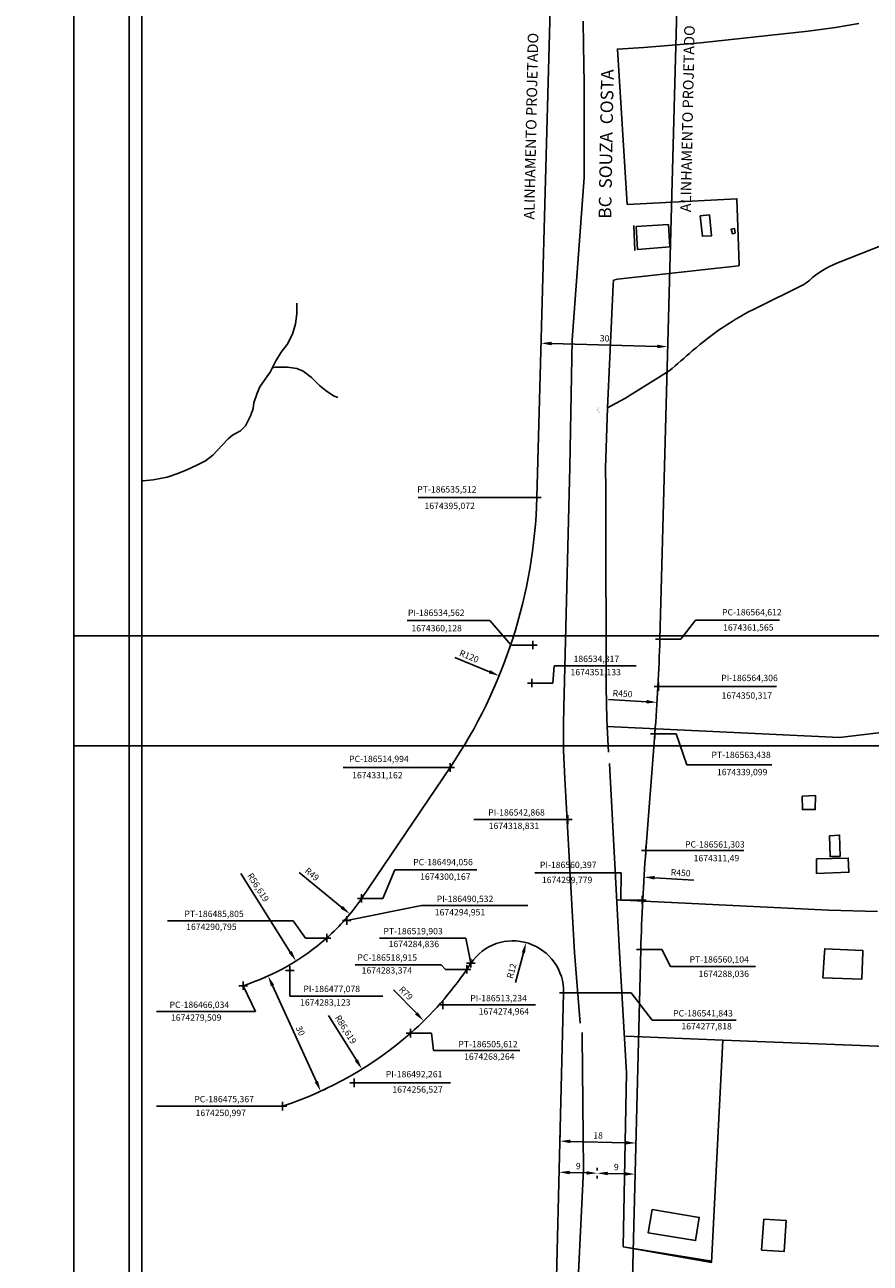
# Model space of a CAD drawing. Units: millimetres. Extents: x 186115 to 187010, y 1673942 to 1674756.
# Drawn here: x 186414 to 186614, y 1674214 to 1674507 of the extents above; entities that cross this region are included whole.
import ezdxf

# ---------------------------------------------------------------- set-up
doc = ezdxf.new("R2010")
doc.units = ezdxf.units.MM
doc.header["$LTSCALE"] = 5
doc.header["$PDMODE"] = 2
doc.header["$PDSIZE"] = -1
for name, color, linetype in [('T-ALINH-PROJ-C', 6, 'Continuous'), ('T-DIM', 1, 'Continuous'), ('T-TEXTP', 7, 'Continuous'), ('V-ARROIO', 5, 'Continuous'), ('V-BUEIRO', 5, 'Continuous'), ('V-EDIFICACAO', 61, 'Continuous'), ('V-LOTE', 1, 'Continuous'), ('V-TALVEGUE', 7, 'Continuous'), ('V-TESTADA', 210, 'Continuous')]:
    doc.layers.add(name, color=color, linetype=linetype)
doc.dimstyles.new('ISO-25', dxfattribs={"dimtxt": 1.5, "dimasz": 2.5, "dimexe": 1.25, "dimexo": 0.625, "dimtad": 1, "dimdec": 3, "dimtxsty": 'Standard', "dimcen": 2.5, "dimadec": 0, "dimazin": 0, "dimtfac": 1, "dimtdec": 3, "dimtmove": 0, "dimatfit": 3, "dimfxl": 0, "dimarcsym": 0})

# ---------------------------------------------------------------- blocks, each defined once
blk = doc.blocks.new('*D1')
at = {"layer": 'DEFPOINTS', "color": 0}
for p in [(186448.42, 1674333.32), (186478.52, 1674285.36)]:
    blk.add_point(p, dxfattribs=at)
at = {"layer": 'T-TEXTP', "color": 0, "lineweight": -2}
blk.add_line((186465.51, 1674306.1), (186477.19, 1674287.48), dxfattribs=at)
at = {"layer": 'T-TEXTP', "color": 0}
blk.add_solid([(186477.54, 1674287.7), (186476.84, 1674287.26), (186478.52, 1674285.36)], dxfattribs=at)
at = {"layer": 'T-TEXTP', "color": 0, "insert": (186469.43, 1674302.66), "char_height": 1.5, "attachment_point": 5, "rotation": 302.1115}
blk.add_mtext('R56,619', dxfattribs=at)
blk = doc.blocks.new('*D2')
at = {"layer": 'DEFPOINTS', "color": 0}
for p in [(186453.45, 1674327.6), (186491.29, 1674296.47)]:
    blk.add_point(p, dxfattribs=at)
at = {"layer": 'T-TEXTP', "color": 0, "lineweight": -2}
blk.add_line((186479.3, 1674306.33), (186489.36, 1674298.05), dxfattribs=at)
at = {"layer": 'T-TEXTP', "color": 0}
blk.add_solid([(186489.63, 1674298.38), (186489.1, 1674297.73), (186491.29, 1674296.47)], dxfattribs=at)
at = {"layer": 'T-TEXTP', "color": 0, "insert": (186482.2, 1674305.73), "char_height": 1.5, "attachment_point": 5, "rotation": 320.5577}
blk.add_mtext('R49', dxfattribs=at)
blk = doc.blocks.new('*D3')
at = {"layer": 'DEFPOINTS', "color": 0}
for p in [(186453.45, 1674327.6), (186508.76, 1674271.18)]:
    blk.add_point(p, dxfattribs=at)
at = {"layer": 'T-TEXTP', "color": 0, "lineweight": -2}
blk.add_line((186501.58, 1674278.5), (186507.01, 1674272.97), dxfattribs=at)
at = {"layer": 'T-TEXTP', "color": 0}
blk.add_solid([(186507.3, 1674273.26), (186506.71, 1674272.68), (186508.76, 1674271.18)], dxfattribs=at)
at = {"layer": 'T-TEXTP', "color": 0, "insert": (186504.4, 1674277.59), "char_height": 1.5, "attachment_point": 5, "rotation": 314.431}
blk.add_mtext('R79', dxfattribs=at)
blk = doc.blocks.new('*D4')
at = {"layer": 'DEFPOINTS', "color": 0}
for p in [(186532.97, 1674289.7), (186529.85, 1674278.12)]:
    blk.add_point(p, dxfattribs=at)
at = {"layer": 'T-TEXTP', "color": 0, "lineweight": -2}
blk.add_line((186530.43, 1674280.29), (186532.32, 1674287.29), dxfattribs=at)
at = {"layer": 'T-TEXTP', "color": 0}
blk.add_solid([(186531.92, 1674287.4), (186532.72, 1674287.18), (186532.97, 1674289.7)], dxfattribs=at)
at = {"layer": 'T-TEXTP', "color": 0, "insert": (186529.72, 1674282.94), "char_height": 1.5, "attachment_point": 5, "rotation": 74.8908}
blk.add_mtext('R12', dxfattribs=at)
blk = doc.blocks.new('*D5')
at = {"layer": 'DEFPOINTS', "color": 0}
for p in [(186415.56, 1674398.33), (186526.61, 1674352.86)]:
    blk.add_point(p, dxfattribs=at)
at = {"layer": 'T-TEXTP', "color": 0, "lineweight": -2}
blk.add_line((186516.12, 1674357.16), (186524.29, 1674353.81), dxfattribs=at)
at = {"layer": 'T-TEXTP', "color": 0}
blk.add_solid([(186524.45, 1674354.2), (186524.14, 1674353.42), (186526.61, 1674352.86)], dxfattribs=at)
at = {"layer": 'T-TEXTP', "color": 0, "insert": (186519.42, 1674357.29), "char_height": 1.5, "attachment_point": 5, "rotation": 337.7321}
blk.add_mtext('R120', dxfattribs=at)
blk = doc.blocks.new('305')
at = {"color": 0, "linetype": 'ByBlock', "lineweight": -2, "const_width": 0.05}
blk.add_lwpolyline([(0.73, 0.39, 0.60863), (-0.73, 0.38)], format="xyb", dxfattribs=at)
blk = doc.blocks.new('*D11')
at = {"layer": 'DEFPOINTS', "color": 0}
for p in [(186536.5, 1674431.57), (186566.49, 1674430.75), (186566.49, 1674430.75)]:
    blk.add_point(p, dxfattribs=at)
at = {"layer": 'T-TEXTP', "color": 0, "lineweight": -2}
for p, q in [((186536.52, 1674432.19), (186536.54, 1674432.82)), ((186539, 1674431.5), (186563.99, 1674430.82)), ((186566.51, 1674431.38), (186566.53, 1674432))]:
    blk.add_line(p, q, dxfattribs=at)
at = {"layer": 'T-TEXTP', "color": 0}
for points in [[(186539.02, 1674431.92), (186538.99, 1674431.08), (186536.5, 1674431.57)], [(186564.01, 1674431.24), (186563.98, 1674430.4), (186566.49, 1674430.75)]]:
    blk.add_solid(points, dxfattribs=at)
at = {"layer": 'T-TEXTP', "color": 0, "insert": (186551.54, 1674432.54), "char_height": 1.5, "attachment_point": 5, "rotation": 358.442}
blk.add_mtext('30', dxfattribs=at)
blk = doc.blocks.new('*D12')
at = {"layer": 'DEFPOINTS', "color": 0}
for p in [(186540.97, 1674242.72), (186558.96, 1674242.27), (186558.96, 1674242.27)]:
    blk.add_point(p, dxfattribs=at)
at = {"layer": 'T-TEXTP', "color": 0, "lineweight": -2}
for p, q in [((186540.98, 1674243.35), (186541, 1674243.97)), ((186543.46, 1674242.66), (186556.46, 1674242.34)), ((186558.98, 1674242.9), (186558.99, 1674243.52))]:
    blk.add_line(p, q, dxfattribs=at)
at = {"layer": 'T-TEXTP', "color": 0}
for points in [[(186543.47, 1674243.08), (186543.45, 1674242.24), (186540.97, 1674242.72)], [(186556.47, 1674242.75), (186556.45, 1674241.92), (186558.96, 1674242.27)]]:
    blk.add_solid(points, dxfattribs=at)
at = {"layer": 'T-TEXTP', "color": 0, "insert": (186550, 1674243.87), "char_height": 1.5, "attachment_point": 5, "rotation": 358.5679}
blk.add_mtext('18', dxfattribs=at)
blk = doc.blocks.new('*D16')
at = {"layer": 'DEFPOINTS', "color": 0}
for p in [(186540.78, 1674235.35), (186549.78, 1674235.13), (186549.78, 1674235.13)]:
    blk.add_point(p, dxfattribs=at)
at = {"layer": 'T-TEXTP', "color": 0, "lineweight": -2}
for p, q in [((186549.79, 1674235.75), (186549.81, 1674236.38)), ((186540.77, 1674234.73), (186540.75, 1674234.11)), ((186543.28, 1674235.29), (186547.28, 1674235.19))]:
    blk.add_line(p, q, dxfattribs=at)
at = {"layer": 'T-TEXTP', "color": 0}
for points in [[(186543.29, 1674235.71), (186543.27, 1674234.88), (186540.78, 1674235.35)], [(186547.29, 1674235.61), (186547.27, 1674234.78), (186549.78, 1674235.13)]]:
    blk.add_solid(points, dxfattribs=at)
at = {"layer": 'T-TEXTP', "color": 0, "insert": (186545.31, 1674236.62), "char_height": 1.5, "attachment_point": 5, "rotation": 358.5679}
blk.add_mtext('9', dxfattribs=at)
blk = doc.blocks.new('*D17')
at = {"layer": 'DEFPOINTS', "color": 0}
for p in [(186549.78, 1674235.13), (186558.78, 1674234.9), (186558.78, 1674234.9)]:
    blk.add_point(p, dxfattribs=at)
at = {"layer": 'T-TEXTP', "color": 0, "lineweight": -2}
for p, q in [((186549.76, 1674234.51), (186549.75, 1674233.88)), ((186552.28, 1674235.07), (186556.28, 1674234.97)), ((186558.76, 1674234.28), (186558.74, 1674233.66))]:
    blk.add_line(p, q, dxfattribs=at)
at = {"layer": 'T-TEXTP', "color": 0}
for points in [[(186552.29, 1674235.48), (186552.27, 1674234.65), (186549.78, 1674235.13)], [(186556.29, 1674235.38), (186556.27, 1674234.55), (186558.78, 1674234.9)]]:
    blk.add_solid(points, dxfattribs=at)
at = {"layer": 'T-TEXTP', "color": 0, "insert": (186554.31, 1674236.39), "char_height": 1.5, "attachment_point": 5, "rotation": 358.5679}
blk.add_mtext('9', dxfattribs=at)
blk = doc.blocks.new('*D20')
at = {"layer": 'DEFPOINTS', "color": 0}
for p in [(186560.86, 1674305.21), (187009.96, 1674276.79)]:
    blk.add_point(p, dxfattribs=at)
at = {"layer": 'T-TEXTP', "color": 0, "lineweight": -2}
blk.add_line((186572.69, 1674304.46), (186563.36, 1674305.05), dxfattribs=at)
at = {"layer": 'T-TEXTP', "color": 0}
blk.add_solid([(186563.38, 1674305.47), (186563.33, 1674304.63), (186560.86, 1674305.21)], dxfattribs=at)
at = {"layer": 'T-TEXTP', "color": 0, "insert": (186569.53, 1674306.04), "char_height": 1.5, "attachment_point": 5, "rotation": 356.3793}
blk.add_mtext('R450', dxfattribs=at)
blk = doc.blocks.new('*D21')
at = {"layer": 'DEFPOINTS', "color": 0}
for p in [(186114.78, 1674373.8), (186563.95, 1674346.57)]:
    blk.add_point(p, dxfattribs=at)
at = {"layer": 'T-TEXTP', "color": 0, "lineweight": -2}
blk.add_line((186552.45, 1674347.27), (186561.46, 1674346.72), dxfattribs=at)
at = {"layer": 'T-TEXTP', "color": 0}
blk.add_solid([(186561.48, 1674347.14), (186561.43, 1674346.31), (186563.95, 1674346.57)], dxfattribs=at)
at = {"layer": 'T-TEXTP', "color": 0, "insert": (186555.78, 1674348.44), "char_height": 1.5, "attachment_point": 5, "rotation": 356.5311}
blk.add_mtext('R450', dxfattribs=at)
blk = doc.blocks.new('*D24')
at = {"layer": 'DEFPOINTS', "color": 0}
for p in [(186471.93, 1674281.81), (186484.38, 1674254.52), (186484.38, 1674254.52)]:
    blk.add_point(p, dxfattribs=at)
at = {"layer": 'T-TEXTP', "color": 0, "lineweight": -2}
for p, q in [((186471.36, 1674281.55), (186470.79, 1674281.29)), ((186472.97, 1674279.54), (186483.35, 1674256.79)), ((186484.95, 1674254.78), (186485.52, 1674255.04))]:
    blk.add_line(p, q, dxfattribs=at)
at = {"layer": 'T-TEXTP', "color": 0}
for points in [[(186473.35, 1674279.71), (186472.59, 1674279.36), (186471.93, 1674281.81)], [(186483.73, 1674256.97), (186482.97, 1674256.62), (186484.38, 1674254.52)]]:
    blk.add_solid(points, dxfattribs=at)
at = {"layer": 'T-TEXTP', "color": 0, "insert": (186479.41, 1674268.74), "char_height": 1.5, "attachment_point": 5, "rotation": 294.5309}
blk.add_mtext('30', dxfattribs=at)
blk = doc.blocks.new('*D25')
at = {"layer": 'DEFPOINTS', "color": 0}
for p in [(186448.42, 1674333.32), (186494.14, 1674259.75)]:
    blk.add_point(p, dxfattribs=at)
at = {"layer": 'T-TEXTP', "color": 0, "lineweight": -2}
blk.add_line((186486.23, 1674272.49), (186492.82, 1674261.87), dxfattribs=at)
at = {"layer": 'T-TEXTP', "color": 0}
blk.add_solid([(186493.18, 1674262.09), (186492.47, 1674261.65), (186494.14, 1674259.75)], dxfattribs=at)
at = {"layer": 'T-TEXTP', "color": 0, "insert": (186490.14, 1674269.03), "char_height": 1.5, "attachment_point": 5, "rotation": 301.8599}
blk.add_mtext('R86,619', dxfattribs=at)
blk = doc.blocks.new('a3')
at = {"layer": 'DEFPOINTS'}
blk.add_lwpolyline([(0, 0), (297, 0), (297, 420), (0, 420)], close=True, dxfattribs=at)

msp = doc.modelspace()

# ---------------------------------------------------------------- linework, layer by layer
at = {"color": 7}
msp.add_line((186439.042, 1673948.2894), (186439.042, 1674743.0123), dxfattribs=at)
at = {"layer": 'T-ALINH-PROJ-C'}
for p, q in [((186535.5121, 1674395.0722), (186539.211, 1674531.0658)), ((186564.6118, 1674361.5646), (186569.1999, 1674530.2501)), ((186561.303, 1674311.4904), (186563.4383, 1674339.0994)), ((186494.0559, 1674300.1673), (186514.9936, 1674331.1616)), ((186556.2671, 1674134.5702), (186560.1036, 1674288.0364)), ((186518.9152, 1674283.374), (186519.9026, 1674284.8356)), ((186538.2727, 1674135.0202), (186541.8426, 1674277.8184))]:
    msp.add_line(p, q, dxfattribs=at)
for centre, radius, start, end in [((186415.5565, 1674398.3349), 120, 325.959602, 358.442004), ((186114.7782, 1674373.7996), 450, 355.577445, 358.442004), ((187009.9631, 1674276.7902), 450, 175.577445, 178.567945), ((186453.4524, 1674327.5965), 49, 311.318931, 325.959525), ((186448.422, 1674333.3187), 56.619, 288.12367, 311.318924), ((186529.8463, 1674278.1183), 12, 358.567945, 145.959602), ((186453.4524, 1674327.5965), 79, 311.318931, 325.959525), ((186448.422, 1674333.3187), 86.619, 288.12367, 311.318924)]:
    msp.add_arc(centre, radius, start, end, dxfattribs=at)
for p in [(186535.5121, 1674395.0722), (186564.6118, 1674361.5646), (186534.5617, 1674360.1283), (186534.317, 1674351.133), (186564.3059, 1674350.3173), (186563.4383, 1674339.0994), (186514.9936, 1674331.1616), (186542.8679, 1674318.8313), (186561.303, 1674311.4904), (186494.0559, 1674300.1673), (186560.3972, 1674299.7791), (186490.5323, 1674294.9513), (186485.8047, 1674290.7952), (186560.1036, 1674288.0364), (186519.9026, 1674284.8356), (186477.0777, 1674283.1232), (186518.9152, 1674283.374), (186466.0344, 1674279.5087), (186541.8426, 1674277.8184), (186513.2342, 1674274.9644), (186505.6122, 1674268.2638), (186492.2611, 1674256.5268), (186475.3665, 1674250.9971)]:
    msp.add_point(p, dxfattribs=at)
at = {"layer": 'T-DIM', "color": 1}
msp.add_line((186442.042, 1673951.2894), (186442.042, 1674740.0123), dxfattribs=at)
at = {"layer": 'T-TEXTP'}
for p, q in [((186534.8871, 1674395.0722), (186507.4558, 1674395.0722)), ((186524.4286, 1674365.9487), (186504.8036, 1674365.9487)), ((186529.4286, 1674360.1283), (186524.4286, 1674365.9487)), ((186569.6118, 1674361.5646), (186573.0176, 1674365.9881)), ((186573.0176, 1674365.9881), (186592.8926, 1674365.9881)), ((186533.9367, 1674360.1283), (186529.4286, 1674360.1283)), ((186565.2368, 1674361.5646), (186569.6118, 1674361.5646)), ((186539.317, 1674351.133), (186539.6446, 1674355.1792)), ((186539.6446, 1674355.1792), (186559.0196, 1674355.1792)), ((186534.942, 1674351.133), (186539.317, 1674351.133)), ((186564.9309, 1674350.3173), (186592.1916, 1674350.3173)), ((186564.0633, 1674339.0994), (186568.4383, 1674339.0994)), ((186568.4383, 1674339.0994), (186570.9883, 1674331.7599)), ((186514.3686, 1674331.1616), (186489.7283, 1674331.1616)), ((186570.9883, 1674331.7599), (186591.1133, 1674331.7599)), ((186542.2429, 1674318.8313), (186520.6194, 1674318.8313)), ((186561.928, 1674311.4904), (186584.4734, 1674311.4904)), ((186499.0559, 1674300.1673), (186501.9088, 1674306.9038)), ((186501.9088, 1674306.9038), (186521.2838, 1674306.9038)), ((186555.4466, 1674306.2046), (186535.0716, 1674306.2046)), ((186555.3972, 1674299.7791), (186555.4466, 1674306.2046)), ((186490.5323, 1674294.9513), (186508.1877, 1674298.4574)), ((186494.6809, 1674300.1673), (186499.0559, 1674300.1673)), ((186508.1877, 1674298.4574), (186533.3658, 1674298.4574)), ((186559.7722, 1674299.7791), (186555.3972, 1674299.7791)), ((186477.8889, 1674294.8724), (186448.0972, 1674294.8724)), ((186480.8047, 1674290.7952), (186477.8889, 1674294.8724)), ((186485.1797, 1674290.7952), (186480.8047, 1674290.7952)), ((186518.6882, 1674290.7226), (186498.3132, 1674290.7226)), ((186519.9026, 1674284.8356), (186518.6882, 1674290.7226)), ((186560.7286, 1674288.0364), (186565.1036, 1674288.0364)), ((186565.1036, 1674288.0364), (186567.1313, 1674284.0292)), ((186477.0777, 1674283.1232), (186477.0576, 1674277.0543)), ((186512.8809, 1674284.471), (186492.5059, 1674284.471)), ((186513.9152, 1674283.374), (186512.8809, 1674284.471)), ((186518.2902, 1674283.374), (186513.9152, 1674283.374)), ((186567.1313, 1674284.0292), (186587.2563, 1674284.0292)), ((186466.0344, 1674279.5087), (186468.9208, 1674273.4065)), ((186477.0576, 1674277.0543), (186499.0508, 1674277.0543)), ((186542.4676, 1674277.8184), (186557.8032, 1674277.8184)), ((186557.8032, 1674277.8184), (186562.8032, 1674271.3798)), ((186513.8592, 1674274.9644), (186535.2068, 1674274.9644)), ((186468.9208, 1674273.4065), (186445.5059, 1674273.4065)), ((186562.8032, 1674271.3798), (186582.6782, 1674271.3798)), ((186506.2372, 1674268.2638), (186510.6122, 1674268.2638)), ((186510.6122, 1674268.2638), (186511.0886, 1674264.1474)), ((186511.0886, 1674264.1474), (186531.4636, 1674264.1474)), ((186492.8861, 1674256.5268), (186515.0788, 1674256.5268)), ((186474.7415, 1674250.9971), (186445.5059, 1674250.9971))]:
    msp.add_line(p, q, dxfattribs=at)
at = {"layer": 'V-ARROIO'}
for points in [[(186442.042, 1674398.9809), (186442.3787, 1674399.0326), (186444.7201, 1674399.2774), (186448.0364, 1674399.8896), (186450.5412, 1674400.7327), (186452.7192, 1674401.5758), (186455.0665, 1674402.7321), (186457.0918, 1674403.7148), (186458.8856, 1674405.102), (186461.0267, 1674407.4142), (186462.4733, 1674408.9171), (186463.5149, 1674409.8419), (186465.4245, 1674410.8246), (186466.5818, 1674411.9807), (186467.8549, 1674414.524), (186468.3757, 1674416.0847), (186468.5493, 1674417.472), (186469.3172, 1674419.7189), (186469.9537, 1674421.2218), (186471.2268, 1674423.0715), (186472.3841, 1674424.7478), (186473.715, 1674427.2333), (186475.0459, 1674429.4299), (186476.4347, 1674431.2796), (186477.7078, 1674433.7073), (186478.4022, 1674436.1351), (186478.7494, 1674438.5628), (186478.7494, 1674441.0484)], [(186488.413, 1674418.7362), (186487.3714, 1674419.1409), (186485.6933, 1674420.2969), (186484.073, 1674421.5686), (186482.2213, 1674423.4761), (186480.196, 1674424.9212), (186478.7494, 1674425.6148), (186476.5505, 1674425.9039), (186473.6571, 1674425.9039), (186472.9022, 1674425.7153)]]:
    msp.add_lwpolyline(points, dxfattribs=at)
at = {"layer": 'V-EDIFICACAO'}
for points in [[(186574.15, 1674461.7), (186574.68, 1674456.91), (186576.84, 1674457), (186576.35, 1674461.94), (186574.15, 1674461.7)], [(186559.02, 1674459.16), (186559.3, 1674453.78), (186566.96, 1674454.37), (186566.63, 1674459.69), (186559.02, 1674459.16)], [(186598.31, 1674324.37), (186598.33, 1674321.18), (186601.39, 1674321.21), (186601.47, 1674324.51), (186598.31, 1674324.37)], [(186604.74, 1674315), (186604.9, 1674310.07), (186607.25, 1674310.11), (186607.13, 1674315.16), (186604.74, 1674315)], [(186601.64, 1674309.54), (186601.68, 1674306.08), (186609.35, 1674306.34), (186609.2, 1674309.71), (186601.64, 1674309.54)], [(186562.82, 1674226.55), (186561.86, 1674220.98), (186573.08, 1674219.16), (186573.95, 1674224.68), (186562.82, 1674226.55)], [(186589.23, 1674224.21), (186588.67, 1674216.94), (186593.99, 1674216.58), (186594.49, 1674223.91), (186589.23, 1674224.21)]]:
    msp.add_lwpolyline(points, close=True, dxfattribs=at)
for points in [[(186612.62, 1674287.41), (186612.37, 1674281.05), (186603.18, 1674281.39), (186603.57, 1674287.4)], [(186603.57, 1674287.4), (186603.64, 1674288.26), (186612.64, 1674287.83), (186612.62, 1674287.41)]]:
    msp.add_lwpolyline(points, dxfattribs=at)
at = {"layer": 'V-LOTE'}
for points in [[(186546.45, 1674507.82), (186546.56, 1674502.1)], [(186556.89, 1674464.44), (186554.58, 1674501.18), (186560.85, 1674501.54), (186574.21, 1674502.66), (186599.74, 1674505.46), (186606.18, 1674506.3), (186611.7, 1674507.26)], [(186546.56, 1674502.1), (186546.74, 1674493.02)], [(186546.74, 1674493.02), (186546.72, 1674470.76), (186543.84, 1674432.38), (186543.35, 1674402.3)], [(186553.63, 1674446.47), (186554.63, 1674446.72), (186583.22, 1674449.91), (186583.38, 1674450.16), (186582.86, 1674465.77), (186556.89, 1674464.44)], [(186582.47, 1674457.59), (186582.26, 1674458.69), (186581.48, 1674458.55), (186581.77, 1674457.47), (186582.47, 1674457.59)], [(186552.25, 1674416.31), (186553.58, 1674445.43), (186553.63, 1674446.47)], [(186551.79, 1674402.03), (186552.25, 1674416.28)], [(186552.25, 1674416.28), (186552.25, 1674416.31)], [(186543.35, 1674402.3), (186541.91, 1674345.32)], [(186551.8, 1674397.21), (186551.79, 1674402.03)], [(186551.8, 1674396.83), (186551.8, 1674397.21)], [(186551.8, 1674394.97), (186551.8, 1674396.83)], [(186551.81, 1674393.79), (186551.8, 1674394.97)], [(186551.81, 1674392.95), (186551.81, 1674393.79)], [(186551.89, 1674350.05), (186551.81, 1674392.95)], [(186552.08, 1674342.63), (186551.89, 1674350.05)], [(186541.91, 1674345.32), (186541.81, 1674341.38)], [(186541.81, 1674341.38), (186541.79, 1674335.24)], [(186552.17, 1674340.85), (186552.08, 1674342.63)], [(186552.49, 1674334.8), (186552.17, 1674340.85)], [(186618.28, 1674339.61), (186607.14, 1674338.29), (186552.17, 1674340.85)], [(186541.79, 1674335.24), (186542.16, 1674328.47)], [(186555.1, 1674287.35), (186552.67, 1674332.12)], [(186542.16, 1674328.47), (186544.42, 1674287.34)], [(186554.44, 1674299.86), (186604.54, 1674297.36), (186616.13, 1674297.08)], [(186544.43, 1674287.34), (186545.78, 1674270.66)], [(186555.97, 1674217.73), (186556.71, 1674258.85), (186555.09, 1674287.35)], [(186546.25, 1674268.44), (186546.26, 1674267.67)], [(186546.26, 1674267.67), (186546.54, 1674235.95), (186542.91, 1674161.43), (186541.68, 1674151.55)], [(186579.5, 1674266.65), (186576.87, 1674214.03), (186555.97, 1674217.73)], [(186556.53, 1674267.56), (186579.5, 1674266.65)], [(186579.5, 1674266.65), (186622.29, 1674264.96)]]:
    msp.add_lwpolyline(points, dxfattribs=at)
at = {"layer": 'V-TALVEGUE'}
msp.add_lwpolyline([(186704.8623, 1674486.7753), (186701.8499, 1674485.2143), (186700.1453, 1674484.2805, -0.02336404), (186695.0862, 1674481.8091, -0.13748255), (186689.8074, 1674481.095, 0.11098908), (186683.8134, 1674480.6008, 0.03666584), (186677.0634, 1674477.931, -0.04040076), (186670.9596, 1674475.5693, -0.03201334), (186669.035, 1674475.13, 0.0061878), (186665.4686, 1674474.5075, -0.02755364), (186663.175, 1674474.2075, 0.1016445), (186654.2734, 1674471.6712, 0.018687), (186639.6176, 1674463.3277), (186632.1525, 1674459.949), (186618.0814, 1674455.1047), (186606.5154, 1674450.5266, 0.09084069), (186599.9899, 1674446.4528, -0.06566749), (186598.231, 1674445.2284), (186587.8376, 1674440.118, 0.06566212), (186572.2969, 1674429.7547, -0.00106202), (186566.8426, 1674424.9985), (186556.3427, 1674418.5039), (186552.25, 1674416.28)], format="xyb", dxfattribs=at)
at = {"layer": 'V-TESTADA'}
for points in [[(186546.45, 1674507.82), (186546.56, 1674502.1)], [(186546.56, 1674502.1), (186546.74, 1674493.02)], [(186546.74, 1674493.02), (186546.72, 1674470.76), (186543.84, 1674432.38), (186543.35, 1674402.3)], [(186558.71, 1674453.52), (186558.48, 1674459.46)], [(186552.25, 1674416.31), (186553.58, 1674445.43), (186553.63, 1674446.47)], [(186551.79, 1674402.03), (186552.25, 1674416.28)], [(186552.25, 1674416.28), (186552.25, 1674416.31)], [(186543.35, 1674402.3), (186541.91, 1674345.32)], [(186551.8, 1674397.21), (186551.79, 1674402.03)], [(186551.8, 1674396.83), (186551.8, 1674397.21)], [(186551.8, 1674394.97), (186551.8, 1674396.83)], [(186551.81, 1674393.79), (186551.8, 1674394.97)], [(186551.81, 1674392.95), (186551.81, 1674393.79)], [(186551.89, 1674350.05), (186551.81, 1674392.95)], [(186552.08, 1674342.63), (186551.89, 1674350.05)], [(186541.91, 1674345.32), (186541.81, 1674341.38)], [(186541.81, 1674341.38), (186541.79, 1674335.24)], [(186552.17, 1674340.85), (186552.08, 1674342.63)], [(186552.49, 1674334.8), (186552.17, 1674340.85)], [(186618.28, 1674339.61), (186607.14, 1674338.29), (186552.17, 1674340.85)], [(186541.79, 1674335.24), (186542.16, 1674328.47)], [(186555.1, 1674287.35), (186552.67, 1674332.12)], [(186542.16, 1674328.47), (186544.42, 1674287.34)], [(186576.88, 1674214.29), (186555.97, 1674217.73)]]:
    msp.add_lwpolyline(points, dxfattribs=at)

# ---------------------------------------------------------------- block references
for p in [(186426.0074, 1674336.2466), (186426.0074, 1673942.2894)]:
    msp.add_blockref('a3', p)
at = {"layer": 'V-BUEIRO', "xscale": 0.999996491133174, "yscale": 0.999996491133174, "zscale": 0.999996491133174, "rotation": 99.99999999999999}
msp.add_blockref('305', (186550.76, 1674415.84), dxfattribs=at)

# ---------------------------------------------------------------- texts
at = {"layer": 'T-TEXTP', "attachment_point": 1}
for s, insert, char_height, width, rotation in [('{\\fArial|b0|i0|c0|p34;ALINHAMENTO PROJETADO}', (186569.4465, 1674462.6376), 2.5, 53.13926, 88.775053), ('{\\fArial|b0|i0|c0|p34;ALINHAMENTO PROJETADO}', (186532.4408, 1674460.863), 2.5, 53.13926, 88.775053), ('{\\fArial|b0|i0|c0|p34;BC  SOUZA  COSTA}', (186550.1035, 1674461.0777), 3, 71.7544, 89)]:
    msp.add_mtext(s, dxfattribs=dict(at, insert=insert, char_height=char_height, width=width, rotation=rotation))
at = {"layer": 'T-TEXTP', "char_height": 1.5, "attachment_point": 5}
for s, insert in [('PT-186535,512', (186514.2386, 1674396.7863)), ('1674395,072', (186514.8906, 1674392.8785)), ('PI-186534,562', (186511.7178, 1674367.596)), ('PC-186564,612', (186586.3789, 1674367.7063)), ('1674360,128', (186511.8036, 1674363.9207)), ('1674361,565', (186585.5421, 1674364.1103)), ('186534,317', (186549.5924, 1674356.6795)), ('1674351,133', (186549.4386, 1674353.5266)), ('PI-186564,306', (186585.8225, 1674352.1487)), ('1674350,317', (186585.1916, 1674347.9892)), ('PC-186514,994', (186498.1513, 1674332.9877)), ('PT-186563,438', (186583.8373, 1674333.9468)), ('1674331,162', (186497.7809, 1674329.1336)), ('1674339,099', (186584.0888, 1674329.8821)), ('PI-186542,868', (186530.6984, 1674320.3313)), ('1674318,831', (186530.0999, 1674317.1523)), ('PC-186561,303', (186577.6261, 1674312.7583)), ('PC-186494,056', (186513.3139, 1674308.5751)), ('1674311,49', (186577.9997, 1674309.5085)), ('PI-186560,397', (186542.9375, 1674307.908)), ('1674300,167', (186513.8611, 1674305.1231)), ('1674299,779', (186542.6791, 1674304.3387)), ('PI-186490,532', (186518.5169, 1674299.8663)), ('1674294,951', (186517.3245, 1674296.6923)), ('PT-186485,805', (186459.1521, 1674296.3144)), ('1674290,795', (186458.5176, 1674293.2537)), ('PT-186519,903', (186506.2386, 1674292.2223)), ('1674284,836', (186506.4119, 1674289.1881)), ('PC-186518,915', (186500.1209, 1674285.9782)), ('PT-186560,104', (186578.6652, 1674285.5316)), ('1674283,374', (186500.0256, 1674282.9365)), ('1674288,036', (186579.7328, 1674282.1348)), ('PI-186477,078', (186486.9954, 1674278.5533)), ('PI-186513,234', (186526.4542, 1674276.3683)), ('PC-186466,034', (186455.6792, 1674274.8022)), ('1674283,123', (186485.4684, 1674275.3646)), ('1674274,964', (186527.7163, 1674273.2375)), ('1674279,509', (186454.9209, 1674271.7592)), ('PC-186541,843', (186574.8119, 1674272.7787)), ('1674277,818', (186575.6754, 1674269.7068)), ('PT-186505,612', (186523.9576, 1674265.4772)), ('1674268,264', (186524.2621, 1674262.5296)), ('PI-186492,261', (186506.4711, 1674258.3788)), ('PC-186475,367', (186461.5238, 1674252.4665)), ('1674256,527', (186507.2937, 1674254.7516)), ('1674250,997', (186460.7287, 1674249.2016))]:
    msp.add_mtext(s, dxfattribs=dict(at, insert=insert))

# ---------------------------------------------------------------- dimensions: what is measured, and where the dimension line sits
at = {"layer": 'T-TEXTP'}
for p1, p2, picture, middle in [((186536.5048, 1674431.5689), (186566.4937, 1674430.7532), '*D11', (186551.5366, 1674432.5356)), ((186471.9293, 1674281.8103), (186484.3848, 1674254.5181), '*D24', (186479.408, 1674268.7351)), ((186540.9652, 1674242.7226), (186558.9596, 1674242.2727), '*D12', (186549.9967, 1674243.8722)), ((186540.781, 1674235.3548), (186549.7782, 1674235.1298), '*D16', (186545.314, 1674236.6169))]:
    dim = msp.add_aligned_dim(p1=p1, p2=p2, distance=0, dimstyle='ISO-25', dxfattribs=at)
    dim.commit()
    dim.dimension.update_dxf_attribs({"geometry": picture, "text_midpoint": middle})
for center, mpoint, picture, middle in [((186415.5565, 1674398.3349), (186526.6071, 1674352.8623), '*D5', (186518.8964, 1674356.0197)), ((186114.7782, 1674373.7996), (186563.9537, 1674346.5718), '*D21', (186555.6938, 1674347.0725)), ((186448.422, 1674333.3187), (186478.5189, 1674285.3615), '*D1', (186468.1634, 1674301.8622)), ((186448.422, 1674333.3187), (186494.1434, 1674259.7496), '*D25', (186488.8649, 1674268.243)), ((186453.4524, 1674327.5965), (186491.2934, 1674296.4667), '*D2', (186481.3261, 1674304.6663)), ((186453.4524, 1674327.5965), (186508.7564, 1674271.183), '*D3', (186503.4185, 1674276.628)), ((187009.9631, 1674276.7902), (186560.8613, 1674305.2081), '*D20', (186569.4415, 1674304.6652)), ((186529.8463, 1674278.1183), (186532.9742, 1674289.7035), '*D4', (186531.0519, 1674282.5834))]:
    dim = msp.add_radius_dim(center=center, mpoint=mpoint, dimstyle='ISO-25', dxfattribs=at)
    dim.commit()
    dim.dimension.update_dxf_attribs({"geometry": picture, "text_midpoint": middle, "dimtype": 132})
dim = msp.add_linear_dim(base=(186558.7754, 1674234.9049), p1=(186549.7782, 1674235.1298), p2=(186558.7754, 1674234.9049), angle=178.567945, dimstyle='ISO-25', override={"dimtmove": 1}, dxfattribs=at)
dim.commit()
dim.dimension.update_dxf_attribs({"geometry": '*D17', "text_midpoint": (186554.3111, 1674236.3919)})

doc.saveas('drawing.dxf')
